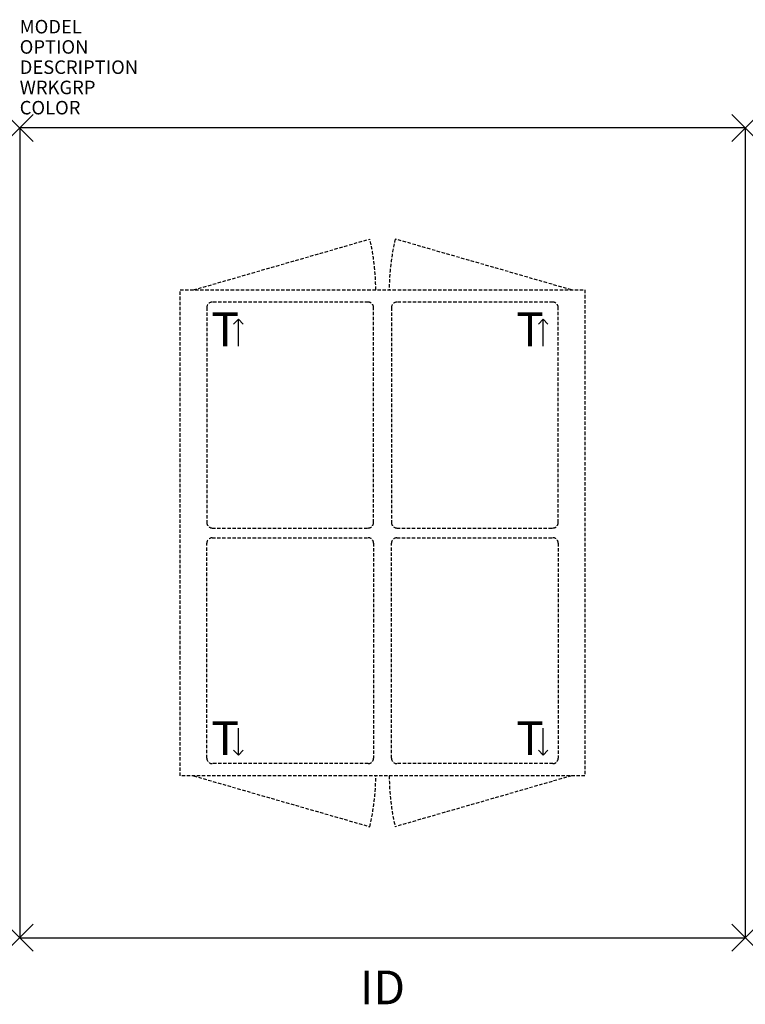
# Model space of a CAD drawing. Units: inches. Extents: x 0 to 53.8, y -64.9 to 8.
import ezdxf
from ezdxf.enums import TextEntityAlignment as Align

# ---------------------------------------------------------------- set-up
doc = ezdxf.new("R2010")
doc.units = ezdxf.units.IN
doc.header["$MEASUREMENT"] = 0
doc.header["$PDMODE"] = 3
doc.linetypes.add('HIDDEN', pattern=[0.375, 0.25, -0.125])
doc.layers.add('AFUST-P', color=6, linetype='Continuous')
doc.layers.add('AFUST-P-TN', color=7, linetype='Continuous')
doc.styles.add('FURNITURE-TAGS', font='SIMPLEX.shx')

msp = doc.modelspace()

# ---------------------------------------------------------------- linework, layer by layer
at = {"layer": 'AFUST-P', "color": 3}
for p, q in [((0, 0), (0, -60)), ((53.75, 0), (0, 0)), ((53.75, 0), (53.75, -60)), ((0, -60), (53.75, -60))]:
    msp.add_line(p, q, dxfattribs=at)
at = {"layer": 'AFUST-P', "color": 3, "linetype": 'HIDDEN'}
for p, q in [((12.875, -12, 0), (25.932, -8.233, 0)), ((40.875, -12, 0), (27.818, -8.233, 0)), ((11.875, -12, 0), (41.875, -12, 0)), ((11.875, -48, 0), (11.875, -12, 0)), ((41.875, -12, 0), (41.875, -48, 0)), ((41.875, -48, 0), (11.875, -48, 0)), ((12.875, -48, 0), (25.932, -51.767, 0)), ((40.875, -48, 0), (27.818, -51.767, 0))]:
    msp.add_line(p, q, dxfattribs=at)
at = {"layer": 'AFUST-P', "color": 8, "linetype": 'HIDDEN'}
for p, q in [((25.818, -12.908, 0), (14.256, -12.908, 0)), ((39.494, -12.908, 0), (27.931, -12.908, 0)), ((13.862, -13.302, 0), (13.862, -29.246, 0)), ((26.212, -29.246, 0), (26.212, -13.302, 0)), ((27.538, -13.302, 0), (27.538, -29.246, 0)), ((39.888, -29.246, 0), (39.888, -13.302, 0)), ((14.256, -29.64, 0), (25.818, -29.64, 0)), ((27.931, -29.64, 0), (39.494, -29.64, 0)), ((14.256, -30.36, 0), (25.818, -30.36, 0)), ((27.931, -30.36, 0), (39.494, -30.36, 0)), ((13.862, -46.698, 0), (13.862, -30.754, 0)), ((26.212, -30.754, 0), (26.212, -46.698, 0)), ((27.538, -46.698, 0), (27.538, -30.754, 0)), ((39.888, -30.754, 0), (39.888, -46.698, 0)), ((25.818, -47.092, 0), (14.256, -47.092, 0)), ((39.494, -47.092, 0), (27.931, -47.092, 0))]:
    msp.add_line(p, q, dxfattribs=at)
at = {"layer": 'AFUST-P', "color": 8}
for p, q in [((16.2, -14.174), (15.847, -14.528)), ((16.2, -16.174), (16.2, -14.174)), ((16.2, -14.174), (16.554, -14.528)), ((38.778, -14.174), (38.424, -14.528)), ((38.778, -16.174), (38.778, -14.174)), ((38.778, -14.174), (39.131, -14.528)), ((16.2, -46.458), (16.2, -44.458)), ((38.778, -46.458), (38.778, -44.458)), ((16.2, -46.458), (15.847, -46.105)), ((16.2, -46.458), (16.554, -46.105)), ((38.778, -46.458), (38.424, -46.105)), ((38.778, -46.458), (39.131, -46.105))]:
    msp.add_line(p, q, dxfattribs=at)
at = {"layer": 'AFUST-P', "color": 3, "linetype": 'HIDDEN'}
for centre, start, end in [((10.125, -12, 0), 0, 13.4028), ((43.625, -12, 0), 166.5972, 180), ((10.125, -48, 0), 346.5972, 0), ((43.625, -48, 0), 180, 193.4028)]:
    msp.add_arc(centre, 16.25, start, end, dxfattribs=at)
at = {"layer": 'AFUST-P', "color": 8, "linetype": 'HIDDEN'}
for centre, radius, start, end in [((14.256, -13.302, 0), 0.394, 90.00824, 179.99176), ((25.818, -13.302, 0), 0.394, 359.99983, 90.00019), ((27.931, -13.302, 0), 0.394, 90.00824, 179.99176), ((39.494, -13.302, 0), 0.394, 359.99983, 90.00019), ((14.277, -29.225, 0), 0.415, 182.87111, 267.12886), ((25.818, -29.246, 0), 0.394, 270, 0), ((27.952, -29.225, 0), 0.415, 182.87111, 267.12886), ((39.494, -29.246, 0), 0.394, 270, 0), ((14.277, -30.775, 0), 0.415, 92.87114, 177.12889), ((25.818, -30.754, 0), 0.394, 360, 90), ((27.952, -30.775, 0), 0.415, 92.87114, 177.12889), ((39.494, -30.754, 0), 0.394, 360, 90), ((14.256, -46.698, 0), 0.394, 180.00824, 269.99176), ((25.818, -46.698, 0), 0.394, 269.99981, 0.00017), ((27.931, -46.698, 0), 0.394, 180.00824, 269.99176), ((39.494, -46.698, 0), 0.394, 269.99981, 0.00017)]:
    msp.add_arc(centre, radius, start, end, dxfattribs=at)
at = {"layer": 'AFUST-P', "color": 3}
for p in [(0, 0), (53.75, 0), (0, -60), (53.75, -60)]:
    msp.add_point(p, dxfattribs=at)

# ---------------------------------------------------------------- texts
at = {"layer": 'AFUST-P', "color": 8, "style": 'FURNITURE-TAGS'}
for p in [(14.2, -16.174), (36.778, -16.174), (14.2, -46.458), (36.778, -46.458)]:
    msp.add_text('T', height=2.5, dxfattribs=at).set_placement(p)
at = {"layer": 'AFUST-P', "color": 7, "flags": 9}
for tag, p, s in [('MODEL', (0, 7), 'RCWT'), ('OPTION', (0, 5.5), ''), ('DESCRIPTION', (0, 4), 'RUCKUS'), ('WRKGRP', (0, 2.5), ''), ('COLOR', (0, 1), 'TBD')]:
    msp.add_attdef(tag, p, s, height=1, dxfattribs=at)
at = {"layer": 'AFUST-P-TN', "style": 'FURNITURE-TAGS', "flags": 8}
msp.add_attdef('ID', text='RCWT', height=2.5, dxfattribs=at).set_placement((26.875, -64, 0), align=Align.MIDDLE)

doc.saveas('drawing.dxf')
